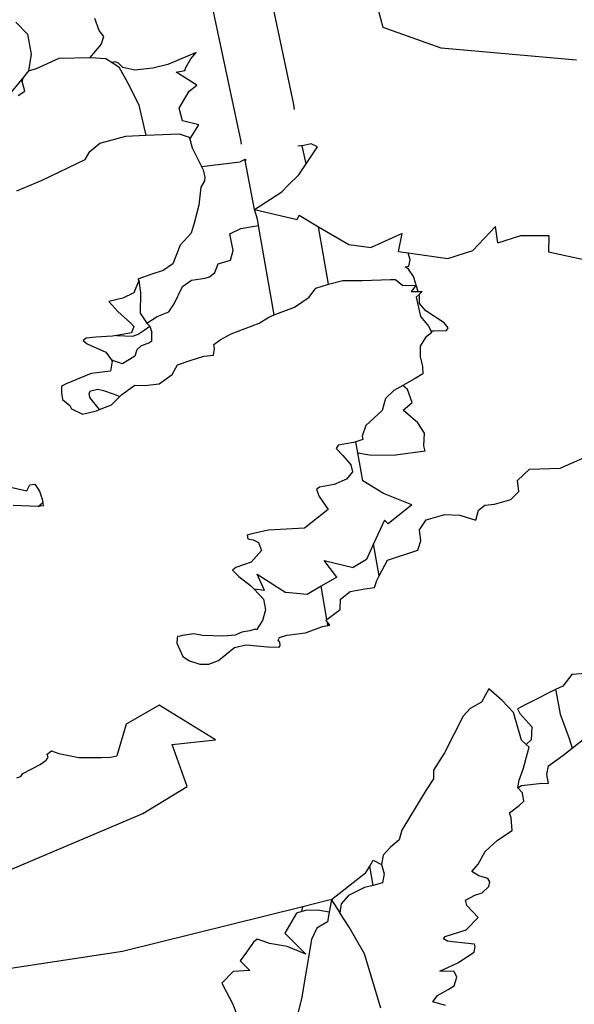
# Model space of a CAD drawing. Units: metres. Extents: x 0.226 to 1.11, y 0.238 to 0.867.
# Drawn here: x 0.988 to 1.003, y 0.644 to 0.67 of the extents above; entities that cross this region are included whole.
import ezdxf

# ---------------------------------------------------------------- set-up
doc = ezdxf.new("R2010")
doc.units = ezdxf.units.M
doc.layers.add('Edges', color=7, linetype='Continuous')

# ---------------------------------------------------------------- blocks, each defined once
blk = doc.blocks.new('Potted Fern fr')
at = {"layer": 'Edges'}
for p, q in [((0.074209, 0.152326), (0.072975, 0.158115)), ((0.075577, 0.153289), (0.074591, 0.157999)), ((0.077909, 0.155288), (0.07778, 0.155736)), ((0.070511, 0.155212), (0.070403, 0.15552)), ((0.068343, 0.155424), (0.068652, 0.155117)), ((0.070639, 0.155055), (0.070511, 0.155212)), ((0.079413, 0.154753), (0.077909, 0.155288)), ((0.068652, 0.155117), (0.068743, 0.154592)), ((0.07057, 0.154843), (0.070639, 0.155055)), ((0.070276, 0.154505), (0.07057, 0.154843)), ((0.082934, 0.154436), (0.079413, 0.154753)), ((0.068743, 0.154592), (0.068674, 0.154161)), ((0.068884, 0.154225), (0.069475, 0.154495)), ((0.069475, 0.154495), (0.070276, 0.154505)), ((0.070276, 0.154505), (0.070685, 0.15448)), ((0.070685, 0.15448), (0.070851, 0.154375)), ((0.072585, 0.154447), (0.072305, 0.154325)), ((0.073037, 0.154635), (0.072585, 0.154447)), ((0.072766, 0.154246), (0.072896, 0.154473)), ((0.072896, 0.154473), (0.073037, 0.154635)), ((0.068674, 0.154161), (0.068884, 0.154225)), ((0.070937, 0.154397), (0.070851, 0.154375)), ((0.070851, 0.154375), (0.071022, 0.154266)), ((0.071017, 0.154362), (0.070937, 0.154397)), ((0.071132, 0.15425), (0.071017, 0.154362)), ((0.071022, 0.154266), (0.071307, 0.153759)), ((0.07144, 0.154175), (0.071132, 0.15425)), ((0.071913, 0.154233), (0.07144, 0.154175)), ((0.072305, 0.154325), (0.071913, 0.154233)), ((0.072518, 0.15413), (0.072744, 0.154174)), ((0.072744, 0.154174), (0.072766, 0.154246)), ((0.068541, 0.153998), (0.068224, 0.153609)), ((0.068513, 0.15388), (0.068541, 0.153998)), ((0.068674, 0.154161), (0.068541, 0.153998)), ((0.073053, 0.153793), (0.072518, 0.15413)), ((0.06858, 0.153634), (0.068513, 0.15388)), ((0.071307, 0.153759), (0.071546, 0.153268)), ((0.072853, 0.153635), (0.073053, 0.153793)), ((0.068409, 0.153523), (0.06858, 0.153634)), ((0.072595, 0.153193), (0.072853, 0.153635)), ((0.071546, 0.153268), (0.071678, 0.152707)), ((0.072679, 0.152865), (0.072595, 0.153193)), ((0.075597, 0.153157), (0.075577, 0.153289)), ((0.071678, 0.152707), (0.071732, 0.152486)), ((0.073107, 0.152758), (0.072679, 0.152865)), ((0.072875, 0.152381), (0.073107, 0.152758)), ((0.070528, 0.152284), (0.071206, 0.152464)), ((0.071206, 0.152464), (0.071732, 0.152486)), ((0.071732, 0.152486), (0.072599, 0.152521)), ((0.072599, 0.152521), (0.07286, 0.15244)), ((0.07286, 0.15244), (0.072875, 0.152381)), ((0.072875, 0.152381), (0.072932, 0.152157)), ((0.070273, 0.152061), (0.070528, 0.152284)), ((0.072932, 0.152157), (0.073174, 0.151671)), ((0.074208, 0.152298), (0.074209, 0.152326)), ((0.07422, 0.152254), (0.074208, 0.152298)), ((0.075764, 0.152208), (0.075682, 0.152198)), ((0.075798, 0.152214), (0.075764, 0.152208)), ((0.076028, 0.152259), (0.075798, 0.152214)), ((0.075898, 0.15174), (0.075798, 0.152214)), ((0.075898, 0.15174), (0.076194, 0.152185)), ((0.076194, 0.152185), (0.076028, 0.152259)), ((0.07015, 0.151856), (0.070273, 0.152061)), ((0.069035, 0.151316), (0.07015, 0.151856)), ((0.073174, 0.151671), (0.074183, 0.151797)), ((0.073174, 0.151671), (0.073218, 0.151584)), ((0.074304, 0.151856), (0.074183, 0.151797)), ((0.074337, 0.151831), (0.074304, 0.151856)), ((0.074311, 0.151826), (0.074304, 0.151856)), ((0.074557, 0.150556), (0.074311, 0.151826)), ((0.075709, 0.151455), (0.075898, 0.15174)), ((0.073218, 0.151584), (0.073267, 0.151394)), ((0.073267, 0.151394), (0.073256, 0.1513)), ((0.075437, 0.151189), (0.075709, 0.151455)), ((0.068372, 0.151038), (0.069035, 0.151316)), ((0.07316, 0.151139), (0.073107, 0.150669)), ((0.073256, 0.1513), (0.07316, 0.151139)), ((0.075271, 0.151014), (0.075437, 0.151189)), ((0.074557, 0.150556), (0.075271, 0.151014)), ((0.073107, 0.150669), (0.072984, 0.150199)), ((0.074557, 0.150556), (0.075668, 0.150291)), ((0.074635, 0.1503), (0.074557, 0.150556)), ((0.075668, 0.150291), (0.075719, 0.150404)), ((0.075719, 0.150404), (0.076226, 0.150108)), ((0.072984, 0.150199), (0.072911, 0.149939)), ((0.074201, 0.150061), (0.074554, 0.150118)), ((0.074554, 0.150118), (0.074662, 0.150143)), ((0.074662, 0.150143), (0.074635, 0.1503)), ((0.075066, 0.147813), (0.074662, 0.150143)), ((0.076485, 0.148616), (0.076226, 0.150108)), ((0.076226, 0.150108), (0.077016, 0.149646)), ((0.08083, 0.150112), (0.080236, 0.149486)), ((0.080888, 0.149689), (0.08083, 0.150112)), ((0.072911, 0.149939), (0.07262, 0.149627)), ((0.073917, 0.149919), (0.074201, 0.150061)), ((0.074003, 0.149485), (0.073917, 0.149919)), ((0.078404, 0.149931), (0.077595, 0.149564)), ((0.0783, 0.149465), (0.078404, 0.149931)), ((0.080888, 0.149689), (0.081487, 0.149876)), ((0.081487, 0.149876), (0.082216, 0.149877)), ((0.082216, 0.149877), (0.08221, 0.149455)), ((0.07262, 0.149627), (0.072432, 0.149145)), ((0.077016, 0.149646), (0.077595, 0.149564)), ((0.073935, 0.14924), (0.074003, 0.149485)), ((0.0783, 0.149465), (0.078554, 0.149429)), ((0.078609, 0.149246), (0.078554, 0.149429)), ((0.078554, 0.149429), (0.079584, 0.149283)), ((0.079584, 0.149283), (0.080236, 0.149486)), ((0.08221, 0.149455), (0.083373, 0.149203)), ((0.072432, 0.149145), (0.072184, 0.148971)), ((0.073527, 0.148916), (0.073614, 0.14914)), ((0.073614, 0.14914), (0.073935, 0.14924)), ((0.078482, 0.149063), (0.078569, 0.149082)), ((0.078561, 0.149001), (0.078482, 0.149063)), ((0.078569, 0.149082), (0.078609, 0.149246)), ((0.071861, 0.148861), (0.071521, 0.148742)), ((0.072184, 0.148971), (0.071861, 0.148861)), ((0.073273, 0.148773), (0.073386, 0.1488)), ((0.073386, 0.1488), (0.073527, 0.148916)), ((0.078697, 0.148811), (0.078561, 0.149001)), ((0.078759, 0.148618), (0.078697, 0.148811)), ((0.071549, 0.148707), (0.071417, 0.148384)), ((0.071521, 0.148742), (0.071549, 0.148707)), ((0.071549, 0.148707), (0.071592, 0.148398)), ((0.07247, 0.148098), (0.07268, 0.148551)), ((0.07268, 0.148551), (0.072917, 0.148715)), ((0.072917, 0.148715), (0.073273, 0.148773)), ((0.07615, 0.148512), (0.076485, 0.148616)), ((0.076485, 0.148616), (0.076857, 0.148708)), ((0.076857, 0.148708), (0.077356, 0.148708)), ((0.077356, 0.148708), (0.078098, 0.148737)), ((0.078098, 0.148737), (0.078224, 0.148732)), ((0.078224, 0.148732), (0.078414, 0.14858)), ((0.078414, 0.14858), (0.07876, 0.148583)), ((0.07876, 0.148583), (0.078636, 0.148426)), ((0.07876, 0.148583), (0.078759, 0.148618)), ((0.078816, 0.148423), (0.07876, 0.148583)), ((0.071417, 0.148384), (0.071128, 0.148252)), ((0.071592, 0.148398), (0.071578, 0.147862)), ((0.075982, 0.148271), (0.07615, 0.148512)), ((0.078636, 0.148426), (0.078816, 0.148423)), ((0.078839, 0.148344), (0.078764, 0.148276)), ((0.078816, 0.148423), (0.078924, 0.148421)), ((0.078924, 0.148421), (0.078839, 0.148344)), ((0.078854, 0.148294), (0.078839, 0.148344)), ((0.078853, 0.148113), (0.078854, 0.148294)), ((0.071128, 0.148252), (0.070767, 0.148163)), ((0.070767, 0.148163), (0.071002, 0.147904)), ((0.072331, 0.147891), (0.07247, 0.148098)), ((0.075596, 0.148019), (0.075982, 0.148271)), ((0.078764, 0.148276), (0.078879, 0.147774)), ((0.079016, 0.147921), (0.078853, 0.148113)), ((0.071002, 0.147904), (0.071341, 0.147597)), ((0.071578, 0.147862), (0.071752, 0.1476)), ((0.072024, 0.147768), (0.072331, 0.147891)), ((0.074929, 0.147756), (0.075066, 0.147813)), ((0.075066, 0.147813), (0.075247, 0.147888)), ((0.075247, 0.147888), (0.075596, 0.148019)), ((0.078879, 0.147774), (0.079096, 0.147515)), ((0.07949, 0.147608), (0.079016, 0.147921)), ((0.071341, 0.147597), (0.07142, 0.14751)), ((0.071688, 0.147415), (0.071837, 0.147523)), ((0.071752, 0.1476), (0.072024, 0.147768)), ((0.071837, 0.147523), (0.071752, 0.1476)), ((0.071837, 0.147523), (0.071881, 0.147357)), ((0.073947, 0.147317), (0.074678, 0.1476)), ((0.074678, 0.1476), (0.074929, 0.147756)), ((0.079096, 0.147515), (0.079143, 0.147402)), ((0.0796, 0.147479), (0.07949, 0.147608)), ((0.070865, 0.147261), (0.070427, 0.147237)), ((0.070968, 0.147278), (0.070865, 0.147261)), ((0.071355, 0.147345), (0.070968, 0.147278)), ((0.070968, 0.147278), (0.071394, 0.147263)), ((0.07142, 0.14751), (0.071355, 0.147345)), ((0.071394, 0.147263), (0.07153, 0.147315)), ((0.07153, 0.147315), (0.071688, 0.147415)), ((0.071881, 0.147131), (0.071881, 0.147357)), ((0.073662, 0.147162), (0.073947, 0.147317)), ((0.079166, 0.147345), (0.079005, 0.147226)), ((0.079143, 0.147402), (0.079225, 0.147398)), ((0.079143, 0.147402), (0.079166, 0.147345)), ((0.079225, 0.147398), (0.079554, 0.147411)), ((0.079554, 0.147411), (0.0796, 0.147479)), ((0.07018, 0.147206), (0.070095, 0.147146)), ((0.070095, 0.147146), (0.070206, 0.147057)), ((0.070427, 0.147237), (0.07018, 0.147206)), ((0.070206, 0.147057), (0.070686, 0.146847)), ((0.071609, 0.147007), (0.071494, 0.146908)), ((0.071803, 0.147081), (0.071609, 0.147007)), ((0.071881, 0.147131), (0.071803, 0.147081)), ((0.073496, 0.147043), (0.073662, 0.147162)), ((0.073517, 0.146936), (0.073496, 0.147043)), ((0.079005, 0.147226), (0.078867, 0.147001)), ((0.078867, 0.147001), (0.078867, 0.146728)), ((0.070686, 0.146847), (0.070824, 0.146651)), ((0.071494, 0.146908), (0.071443, 0.146744)), ((0.073239, 0.146737), (0.073486, 0.146769)), ((0.073486, 0.146769), (0.073517, 0.146936)), ((0.070855, 0.146607), (0.070805, 0.146354)), ((0.070887, 0.146618), (0.070824, 0.146651)), ((0.070824, 0.146651), (0.070855, 0.146607)), ((0.071125, 0.146541), (0.070887, 0.146618)), ((0.071443, 0.146744), (0.071125, 0.146541)), ((0.07241, 0.146264), (0.072553, 0.146513)), ((0.072553, 0.146513), (0.072881, 0.146626)), ((0.072881, 0.146626), (0.073239, 0.146737)), ((0.078867, 0.146728), (0.078925, 0.146472)), ((0.070308, 0.146291), (0.069654, 0.14602)), ((0.070805, 0.146354), (0.070308, 0.146291)), ((0.072073, 0.146023), (0.07241, 0.146264)), ((0.078937, 0.146281), (0.078742, 0.146163)), ((0.078925, 0.146472), (0.078937, 0.146281)), ((0.069654, 0.14602), (0.069537, 0.145961)), ((0.071105, 0.145744), (0.071443, 0.145986)), ((0.071443, 0.145986), (0.0717, 0.145975)), ((0.0717, 0.145975), (0.072073, 0.146023)), ((0.078419, 0.145981), (0.078179, 0.145847)), ((0.078742, 0.146163), (0.078419, 0.145981)), ((0.078541, 0.145872), (0.078419, 0.145981)), ((0.069537, 0.145961), (0.069534, 0.14579)), ((0.069534, 0.14579), (0.069563, 0.145617)), ((0.070257, 0.145774), (0.070293, 0.145836)), ((0.070268, 0.145666), (0.070257, 0.145774)), ((0.070293, 0.145836), (0.070407, 0.145868)), ((0.070407, 0.145868), (0.07048, 0.145884)), ((0.07048, 0.145884), (0.070625, 0.145849)), ((0.070625, 0.145849), (0.070882, 0.145757)), ((0.070882, 0.145757), (0.071053, 0.145693)), ((0.071053, 0.145693), (0.071105, 0.145744)), ((0.078179, 0.145847), (0.07797, 0.145642)), ((0.078663, 0.145534), (0.078541, 0.145872)), ((0.069563, 0.145617), (0.06975, 0.145459)), ((0.07052, 0.145352), (0.070268, 0.145666)), ((0.07052, 0.145352), (0.070833, 0.145477)), ((0.070833, 0.145477), (0.071053, 0.145693)), ((0.07797, 0.145642), (0.07788, 0.145325)), ((0.07843, 0.145337), (0.078663, 0.145534)), ((0.06975, 0.145459), (0.069797, 0.145371)), ((0.069797, 0.145371), (0.070077, 0.14523)), ((0.070077, 0.14523), (0.070445, 0.145322)), ((0.070445, 0.145322), (0.07052, 0.145352)), ((0.07788, 0.145325), (0.077455, 0.144935)), ((0.07881, 0.145006), (0.07843, 0.145337)), ((0.078981, 0.144735), (0.07881, 0.145006)), ((0.077455, 0.144935), (0.077355, 0.144658)), ((0.078962, 0.144404), (0.078981, 0.144735)), ((0.077134, 0.144495), (0.076732, 0.144425)), ((0.077196, 0.144514), (0.077134, 0.144495)), ((0.077374, 0.144571), (0.077196, 0.144514)), ((0.077247, 0.144224), (0.077196, 0.144514)), ((0.077355, 0.144658), (0.077374, 0.144571)), ((0.076732, 0.144425), (0.076686, 0.14434)), ((0.076686, 0.14434), (0.076853, 0.144159)), ((0.077247, 0.144224), (0.077548, 0.144175)), ((0.077372, 0.143499), (0.077247, 0.144224)), ((0.078996, 0.144265), (0.078223, 0.144166)), ((0.078996, 0.144265), (0.078962, 0.144404)), ((0.082511, 0.143829), (0.083319, 0.144186)), ((0.076853, 0.144159), (0.077066, 0.14391)), ((0.077548, 0.144175), (0.078223, 0.144166)), ((0.077104, 0.143734), (0.076951, 0.143543)), ((0.077066, 0.14391), (0.077104, 0.143734)), ((0.081401, 0.143506), (0.081717, 0.143798)), ((0.081717, 0.143798), (0.082511, 0.143829)), ((0.076951, 0.143543), (0.076626, 0.143403)), ((0.077911, 0.143165), (0.077372, 0.143499)), ((0.081438, 0.143219), (0.081401, 0.143506)), ((0.067897, 0.143404), (0.068636, 0.143239)), ((0.068636, 0.143239), (0.068709, 0.143391)), ((0.068709, 0.143391), (0.068836, 0.143407)), ((0.068836, 0.143407), (0.068963, 0.143225)), ((0.068963, 0.143225), (0.069028, 0.143023)), ((0.076247, 0.143334), (0.07617, 0.143269)), ((0.07617, 0.143269), (0.076239, 0.14309)), ((0.076626, 0.143403), (0.076247, 0.143334)), ((0.078648, 0.142876), (0.077911, 0.143165)), ((0.08123, 0.143008), (0.081438, 0.143219)), ((0.06893, 0.142828), (0.069047, 0.142933)), ((0.069028, 0.143023), (0.069047, 0.142933)), ((0.069047, 0.142933), (0.069057, 0.142845)), ((0.076239, 0.14309), (0.076472, 0.142748)), ((0.080805, 0.142894), (0.08123, 0.143008)), ((0.06893, 0.142828), (0.068276, 0.142856)), ((0.069057, 0.142845), (0.06893, 0.142828)), ((0.076472, 0.142748), (0.075858, 0.142264)), ((0.078648, 0.142876), (0.078036, 0.142375)), ((0.080321, 0.142472), (0.08039, 0.142735)), ((0.08039, 0.142735), (0.080554, 0.142861)), ((0.080554, 0.142861), (0.080805, 0.142894)), ((0.077941, 0.142474), (0.077658, 0.141856)), ((0.078036, 0.142375), (0.077941, 0.142474)), ((0.078853, 0.142224), (0.079023, 0.142484)), ((0.079023, 0.142484), (0.079511, 0.142618)), ((0.079511, 0.142618), (0.079903, 0.142601)), ((0.079903, 0.142601), (0.080321, 0.142472)), ((0.074925, 0.142214), (0.074488, 0.142122)), ((0.075858, 0.142264), (0.074925, 0.142214)), ((0.078885, 0.141933), (0.078853, 0.142224)), ((0.074488, 0.142122), (0.074365, 0.142082)), ((0.074365, 0.142082), (0.074383, 0.141992)), ((0.074383, 0.141992), (0.074518, 0.141964)), ((0.074518, 0.141964), (0.074663, 0.14189)), ((0.074663, 0.14189), (0.074736, 0.141685)), ((0.078809, 0.14169), (0.078885, 0.141933)), ((0.074736, 0.141685), (0.074468, 0.141382)), ((0.077658, 0.141856), (0.077472, 0.141452)), ((0.077802, 0.141023), (0.077658, 0.141856)), ((0.078018, 0.141432), (0.078809, 0.14169)), ((0.074468, 0.141382), (0.07407, 0.141241)), ((0.076373, 0.141426), (0.077123, 0.141246)), ((0.076698, 0.140995), (0.076373, 0.141426)), ((0.077472, 0.141452), (0.077123, 0.141246)), ((0.077802, 0.141023), (0.078018, 0.141432)), ((0.07407, 0.141241), (0.073984, 0.141177)), ((0.073984, 0.141177), (0.074147, 0.141012)), ((0.074147, 0.141012), (0.074456, 0.140772)), ((0.074623, 0.141074), (0.075369, 0.140594)), ((0.074815, 0.140649), (0.074623, 0.141074)), ((0.076698, 0.140995), (0.076291, 0.140755)), ((0.077679, 0.140724), (0.077739, 0.140903)), ((0.077739, 0.140903), (0.077802, 0.141023)), ((0.074456, 0.140772), (0.074544, 0.140677)), ((0.074815, 0.140649), (0.074544, 0.140677)), ((0.074544, 0.140677), (0.074787, 0.140416)), ((0.076291, 0.140755), (0.075924, 0.140538)), ((0.076441, 0.139889), (0.076291, 0.140755)), ((0.076791, 0.140421), (0.077046, 0.140615)), ((0.077046, 0.140615), (0.077424, 0.14069)), ((0.077424, 0.14069), (0.077679, 0.140724)), ((0.074787, 0.140416), (0.074841, 0.14014)), ((0.075924, 0.140538), (0.075369, 0.140594)), ((0.076782, 0.140148), (0.076791, 0.140421)), ((0.074841, 0.14014), (0.074762, 0.139868)), ((0.076441, 0.139889), (0.076782, 0.140148)), ((0.074762, 0.139868), (0.074612, 0.139622)), ((0.076411, 0.139866), (0.076441, 0.139889)), ((0.076453, 0.139819), (0.076411, 0.139866)), ((0.074433, 0.139593), (0.074223, 0.139558)), ((0.074573, 0.139643), (0.074433, 0.139593)), ((0.074612, 0.139622), (0.074573, 0.139643)), ((0.075883, 0.139542), (0.076327, 0.139711)), ((0.076327, 0.139711), (0.076468, 0.139738)), ((0.076468, 0.139738), (0.076453, 0.139819)), ((0.076518, 0.139747), (0.076453, 0.139819)), ((0.076468, 0.139738), (0.076518, 0.139747)), ((0.072544, 0.139407), (0.072536, 0.139273)), ((0.072552, 0.139451), (0.072544, 0.139407)), ((0.072618, 0.13946), (0.072552, 0.139451)), ((0.072681, 0.139479), (0.072618, 0.13946)), ((0.072974, 0.139522), (0.072681, 0.139479)), ((0.073201, 0.139479), (0.072974, 0.139522)), ((0.073742, 0.139456), (0.073201, 0.139479)), ((0.074054, 0.139487), (0.073742, 0.139456)), ((0.074223, 0.139558), (0.074054, 0.139487)), ((0.075174, 0.13935), (0.075207, 0.139427)), ((0.075218, 0.139303), (0.075174, 0.13935)), ((0.075207, 0.139427), (0.075394, 0.139485)), ((0.075394, 0.139485), (0.075883, 0.139542)), ((0.072536, 0.139273), (0.072688, 0.138929)), ((0.07391, 0.139057), (0.074039, 0.139164)), ((0.074039, 0.139164), (0.074344, 0.139229)), ((0.074344, 0.139229), (0.074892, 0.139183)), ((0.074892, 0.139183), (0.075198, 0.13917)), ((0.075198, 0.13917), (0.075221, 0.139214)), ((0.075221, 0.139214), (0.075218, 0.139303)), ((0.072688, 0.138929), (0.072861, 0.13882)), ((0.072861, 0.13882), (0.073133, 0.138729)), ((0.07337, 0.13873), (0.073622, 0.138821)), ((0.073622, 0.138821), (0.07391, 0.139057)), ((0.073133, 0.138729), (0.07337, 0.13873)), ((0.082811, 0.138456), (0.082577, 0.138159)), ((0.083301, 0.138491), (0.082811, 0.138456)), ((0.080653, 0.13809), (0.080468, 0.137738)), ((0.081006, 0.137781), (0.080653, 0.13809)), ((0.082393, 0.138066), (0.081704, 0.13772)), ((0.082577, 0.138159), (0.082393, 0.138066)), ((0.082393, 0.138066), (0.082398, 0.138039)), ((0.082398, 0.138039), (0.082515, 0.137431)), ((0.072079, 0.137665), (0.071214, 0.137169)), ((0.07354, 0.136757), (0.072079, 0.137665)), ((0.080168, 0.137579), (0.079984, 0.137378)), ((0.080468, 0.137738), (0.080168, 0.137579)), ((0.0813, 0.137472), (0.081006, 0.137781)), ((0.081704, 0.13772), (0.0814, 0.137564)), ((0.0814, 0.137564), (0.081462, 0.137449)), ((0.079984, 0.137378), (0.079501, 0.136426)), ((0.081505, 0.136752), (0.0813, 0.137472)), ((0.081462, 0.137449), (0.081776, 0.137097)), ((0.082515, 0.137431), (0.082745, 0.136797)), ((0.071214, 0.137169), (0.070976, 0.136346)), ((0.081776, 0.137097), (0.081753, 0.136758)), ((0.081753, 0.136758), (0.081629, 0.136639)), ((0.082745, 0.136797), (0.082826, 0.136547)), ((0.082826, 0.136547), (0.083197, 0.136838)), ((0.07241, 0.136641), (0.07354, 0.136757)), ((0.072803, 0.135549), (0.07241, 0.136641)), ((0.081629, 0.136639), (0.081505, 0.136752)), ((0.081705, 0.136569), (0.081629, 0.136639)), ((0.081661, 0.13641), (0.081705, 0.136569)), ((0.082578, 0.136353), (0.082826, 0.136547)), ((0.069135, 0.136232), (0.069191, 0.136299)), ((0.069158, 0.136387), (0.069271, 0.136477)), ((0.069191, 0.136299), (0.069158, 0.136387)), ((0.069271, 0.136477), (0.069461, 0.136403)), ((0.069461, 0.136403), (0.069988, 0.136302)), ((0.069988, 0.136302), (0.070574, 0.136301)), ((0.070574, 0.136301), (0.070816, 0.136306)), ((0.070816, 0.136306), (0.070976, 0.136346)), ((0.079501, 0.136426), (0.079213, 0.135976)), ((0.081561, 0.136027), (0.081661, 0.13641)), ((0.08221, 0.136084), (0.082578, 0.136353)), ((0.068529, 0.135889), (0.068981, 0.136119)), ((0.068981, 0.136119), (0.069135, 0.136232)), ((0.081442, 0.135708), (0.081561, 0.136027)), ((0.082167, 0.135858), (0.08221, 0.136084)), ((0.068375, 0.135776), (0.068476, 0.135811)), ((0.068476, 0.135811), (0.068529, 0.135889)), ((0.079211, 0.135745), (0.079017, 0.135443)), ((0.079213, 0.135976), (0.079211, 0.135745)), ((0.082209, 0.135627), (0.082167, 0.135858)), ((0.071647, 0.134842), (0.072803, 0.135549)), ((0.081406, 0.135514), (0.081442, 0.135708)), ((0.081406, 0.135514), (0.081507, 0.135571)), ((0.081534, 0.135379), (0.081406, 0.135514)), ((0.081507, 0.135571), (0.08204, 0.135634)), ((0.08204, 0.135634), (0.082209, 0.135627)), ((0.079017, 0.135443), (0.078394, 0.134411)), ((0.081564, 0.135166), (0.081534, 0.135379)), ((0.081196, 0.134866), (0.081445, 0.135055)), ((0.081445, 0.135055), (0.081564, 0.135166)), ((0.066223, 0.132546), (0.071647, 0.134842)), ((0.081233, 0.134733), (0.081196, 0.134866)), ((0.081264, 0.134402), (0.081233, 0.134733)), ((0.078394, 0.134411), (0.078324, 0.134158)), ((0.080879, 0.134149), (0.081264, 0.134402)), ((0.078092, 0.133968), (0.077902, 0.133757)), ((0.078324, 0.134158), (0.078092, 0.133968)), ((0.080562, 0.133859), (0.080879, 0.134149)), ((0.077902, 0.133757), (0.077861, 0.133521)), ((0.080377, 0.13353), (0.080562, 0.133859)), ((0.077443, 0.133293), (0.077554, 0.133475)), ((0.077554, 0.133475), (0.077648, 0.133627)), ((0.077641, 0.132975), (0.077554, 0.133475)), ((0.077648, 0.133627), (0.077861, 0.133521)), ((0.077861, 0.133521), (0.07793, 0.133279)), ((0.080215, 0.133334), (0.080377, 0.13353)), ((0.077443, 0.133293), (0.076557, 0.132603)), ((0.07793, 0.133279), (0.07789, 0.133041)), ((0.080397, 0.133227), (0.080215, 0.133334)), ((0.080631, 0.133151), (0.080397, 0.133227)), ((0.07742, 0.132917), (0.077007, 0.13271)), ((0.077641, 0.132975), (0.07742, 0.132917)), ((0.07789, 0.133041), (0.077641, 0.132975)), ((0.080485, 0.132783), (0.080656, 0.132947)), ((0.080685, 0.133065), (0.080631, 0.133151)), ((0.080656, 0.132947), (0.080685, 0.133065)), ((0.077007, 0.13271), (0.076813, 0.132495)), ((0.080044, 0.132593), (0.080287, 0.132722)), ((0.080287, 0.132722), (0.080485, 0.132783)), ((0.075817, 0.132421), (0.071121, 0.131254)), ((0.075786, 0.132295), (0.075817, 0.132421)), ((0.076488, 0.132588), (0.075817, 0.132421)), ((0.076557, 0.132603), (0.076488, 0.132588)), ((0.076557, 0.132603), (0.0765, 0.132282)), ((0.076557, 0.132603), (0.07678, 0.132259)), ((0.076813, 0.132495), (0.07678, 0.132259)), ((0.08008, 0.132456), (0.080044, 0.132593)), ((0.08038, 0.132137), (0.08008, 0.132456)), ((0.075646, 0.132251), (0.075347, 0.131734)), ((0.075786, 0.132295), (0.075646, 0.132251)), ((0.07588, 0.132324), (0.075786, 0.132295)), ((0.076204, 0.132334), (0.07588, 0.132324)), ((0.0765, 0.132282), (0.076204, 0.132334)), ((0.0765, 0.132282), (0.076456, 0.132031)), ((0.077021, 0.131886), (0.07678, 0.132259)), ((0.076456, 0.132031), (0.076178, 0.131865)), ((0.080062, 0.131821), (0.08038, 0.132137)), ((0.075347, 0.131734), (0.075896, 0.131184)), ((0.076178, 0.131865), (0.076037, 0.131571)), ((0.077423, 0.131194), (0.077021, 0.131886)), ((0.079474, 0.131581), (0.079519, 0.131649)), ((0.079519, 0.131649), (0.080062, 0.131821)), ((0.074534, 0.131495), (0.074345, 0.131236)), ((0.074623, 0.131574), (0.074534, 0.131495)), ((0.074781, 0.131528), (0.074623, 0.131574)), ((0.074945, 0.131461), (0.074781, 0.131528)), ((0.075404, 0.131385), (0.074945, 0.131461)), ((0.075896, 0.131184), (0.075404, 0.131385)), ((0.076037, 0.131571), (0.075782, 0.130022)), ((0.079582, 0.131525), (0.079474, 0.131581)), ((0.079711, 0.131504), (0.079582, 0.131525)), ((0.080029, 0.131476), (0.079711, 0.131504)), ((0.080284, 0.13145), (0.080029, 0.131476)), ((0.080276, 0.131242), (0.080302, 0.13138)), ((0.080302, 0.13138), (0.080284, 0.13145)), ((0.071121, 0.131254), (0.065, 0.13032)), ((0.074345, 0.131236), (0.074182, 0.131015)), ((0.077843, 0.12978), (0.077423, 0.131194)), ((0.079852, 0.130959), (0.080276, 0.131242)), ((0.074182, 0.131015), (0.074432, 0.13076)), ((0.079377, 0.130747), (0.079852, 0.130959)), ((0.073998, 0.130733), (0.073707, 0.130432)), ((0.074432, 0.13076), (0.073998, 0.130733)), ((0.079755, 0.130735), (0.079377, 0.130747)), ((0.079823, 0.130592), (0.079755, 0.130735)), ((0.073707, 0.130432), (0.073994, 0.129882)), ((0.079594, 0.130264), (0.079756, 0.130365)), ((0.079756, 0.130365), (0.079823, 0.130592)), ((0.079195, 0.129943), (0.079319, 0.130114)), ((0.079319, 0.130114), (0.079594, 0.130264)), ((0.073994, 0.129882), (0.074107, 0.129585)), ((0.075782, 0.130022), (0.075597, 0.129314)), ((0.07953, 0.129849), (0.079195, 0.129943))]:
    blk.add_line(p, q, dxfattribs=at)

msp = doc.modelspace()

# ---------------------------------------------------------------- block references
msp.add_blockref('Potted Fern fr', (0.919627, 0.514155))

doc.saveas('drawing.dxf')
